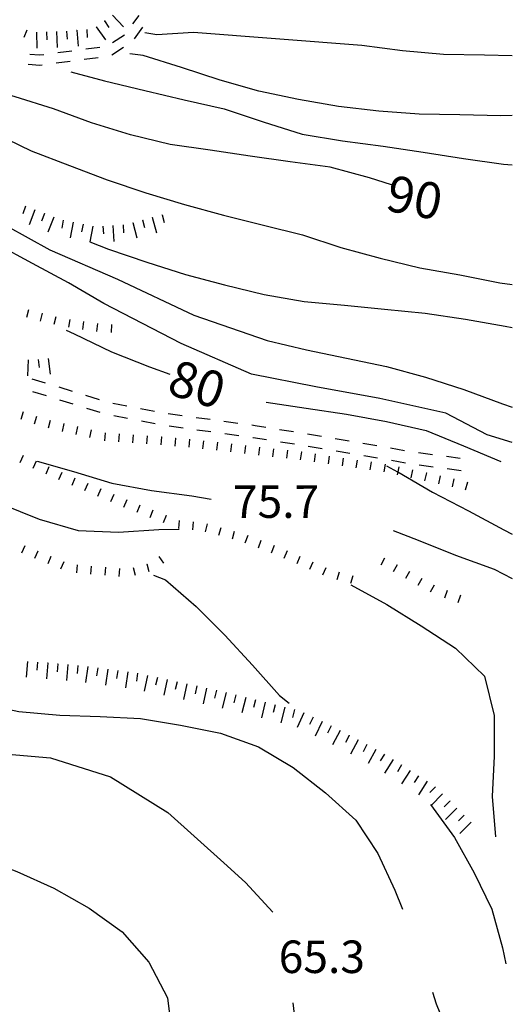
# Model space of a CAD drawing. Units: metres. Extents: x 482365 to 484350, y 4501550 to 4503098.
# Drawn here: x 484292 to 484341, y 4501762 to 4501860 of the extents above; entities that cross this region are included whole.
import ezdxf

# ---------------------------------------------------------------- set-up
doc = ezdxf.new("R2010")
doc.units = ezdxf.units.M
doc.header["$MEASUREMENT"] = 0
for name, color, linetype in [('curva direttrice a 10 mt', 254, 'Continuous'), ('curva intermedia a 2 mt', 254, 'Continuous'), ('punto quotato a terra', 254, 'Continuous'), ('scarpata fino a 1 mt', 254, 'Continuous'), ('scarpata fino a 1 mt v', 254, 'Continuous'), ('scarpata fino a 2 mt', 254, 'Continuous'), ('scarpata fino a 2 mt v', 254, 'Continuous'), ('SENTIERO', 254, 'Continuous'), ('TOPO02', 250, 'Continuous')]:
    doc.layers.add(name, color=color, linetype=linetype)
doc.styles.add('txt', font='txt')

msp = doc.modelspace()

# ---------------------------------------------------------------- linework, layer by layer
at = {"layer": 'curva direttrice a 10 mt', "color": 254, "linetype": 'Continuous'}
for points in [[(484329.375, 4501843.931), (484327.164, 4501844.65), (484323.274, 4501845.697), (484319.281, 4501846.243), (484315.289, 4501846.805), (484311.336, 4501847.399), (484307.336, 4501847.968), (484303.406, 4501848.929), (484299.516, 4501850.132), (484295.735, 4501851.523), (484291.914, 4501852.709), (484288.024, 4501853.85), (484284.235, 4501855.288), (484280.703, 4501857.201), (484280.11, 4501857.544)], [(484296.977, 4501829.453), (484297.789, 4501829.078), (484301.5, 4501827.312), (484305.274, 4501825.812), (484307.313, 4501825.086)], [(484316.891, 4501822.274), (484320.883, 4501821.697), (484324.891, 4501821.08), (484328.883, 4501820.361), (484332.805, 4501819.463), (484336.524, 4501817.917), (484340.25, 4501816.377)], [(484305.673, 4501805.04), (484306.861, 4501804.579), (484309.915, 4501801.93), (484312.79, 4501799.055), (484315.532, 4501796.071), (484318.228, 4501793.072), (484319.165, 4501792.291)]]:
    msp.add_lwpolyline(points, dxfattribs=at)
at = {"layer": 'curva intermedia a 2 mt', "color": 254, "linetype": 'Continuous'}
for points in [[(484341.383, 4501818.249), (484338.891, 4501819.042), (484334.758, 4501821.198), (484328.203, 4501822.634), (484321.821, 4501823.806), (484315.438, 4501825.063), (484308.43, 4501828.118), (484300.727, 4501832.124), (484297.211, 4501834.171), (484293.633, 4501836.101), (484290.071, 4501838.038), (484286.563, 4501839.967), (484282.883, 4501841.756), (484279.266, 4501843.568), (484275.696, 4501845.427), (484272.125, 4501847.287), (484268.602, 4501849.192), (484264.992, 4501850.957), (484261.344, 4501852.707), (484257.774, 4501854.668), (484254.235, 4501856.636), (484250.61, 4501858.48), (484246.977, 4501860.175), (484243.289, 4501861.799)], [(484273.524, 4501859.81), (484276.227, 4501857.74), (484279.414, 4501855.279), (484282.805, 4501853.139), (484286.321, 4501851.108), (484289.86, 4501849.1), (484293.492, 4501847.311), (484297.313, 4501845.874), (484301.086, 4501844.445), (484304.93, 4501843.14), (484308.766, 4501841.969), (484312.641, 4501840.899), (484316.625, 4501839.922), (484320.516, 4501838.946), (484324.336, 4501837.705), (484328.235, 4501836.634), (484332.196, 4501835.681), (484336.18, 4501834.956), (484340.133, 4501834.174), (484341.383, 4501833.992)], [(484304.821, 4501859.109), (484306, 4501858.921), (484309.664, 4501859.133), (484326.413, 4501857.853), (484330.46, 4501857.322), (484334.538, 4501856.963), (484338.624, 4501856.885), (484341.382, 4501856.81)], [(484341.382, 4501850.832), (484340.235, 4501850.823), (484336.179, 4501850.901), (484332.11, 4501850.986), (484328.094, 4501851.283), (484324.086, 4501851.759), (484320.102, 4501852.43), (484316.156, 4501853.258), (484312.313, 4501854.383), (484308.477, 4501855.64), (484304.641, 4501856.82), (484303.313, 4501857.007)], [(484297.461, 4501855.195), (484300.821, 4501854.312), (484304.805, 4501853.351), (484308.735, 4501852.421), (484312.727, 4501851.5), (484316.586, 4501850.219), (484320.477, 4501849), (484324.485, 4501848.33), (484328.531, 4501847.806), (484332.516, 4501847.181), (484336.524, 4501846.565), (484340.516, 4501846.01), (484341.383, 4501845.928)], [(484270.727, 4501850.396), (484272.789, 4501849.185), (484278, 4501846.044), (484288.852, 4501841.053), (484295.36, 4501837.468), (484302.086, 4501834.546), (484309.68, 4501830.961), (484317, 4501828.422), (484320.914, 4501827.509), (484324.891, 4501826.673), (484328.875, 4501825.822), (484332.75, 4501824.784), (484336.571, 4501823.542), (484340.406, 4501822.127), (484341.383, 4501821.782)], [(484299.344, 4501838.249), (484301.196, 4501837.523), (484305.024, 4501836.249), (484308.852, 4501835.008), (484312.742, 4501833.961), (484316.68, 4501833), (484320.664, 4501832.33), (484324.68, 4501831.947), (484328.672, 4501831.541), (484332.703, 4501831.135), (484336.727, 4501830.565), (484340.672, 4501829.846), (484341.383, 4501829.727)], [(484275.54, 4501818.279), (484279.111, 4501816.412), (484282.915, 4501815.006), (484286.782, 4501813.717), (484290.525, 4501812.163), (484294.29, 4501810.624), (484298.197, 4501809.507), (484302.197, 4501809.343), (484306.197, 4501809.594), (484308.251, 4501809.633)], [(484294.095, 4501816.39), (484297.704, 4501815.359), (484301.532, 4501814.203), (484305.478, 4501813.485), (484309.501, 4501812.961), (484311.423, 4501812.602)], [(484328.86, 4501815.955), (484329.953, 4501815.345), (484329.984, 4501815.328), (484333.43, 4501813.331), (484337.016, 4501811.471), (484340.531, 4501809.565), (484341.383, 4501809.121)], [(484329.539, 4501809.494), (484332.024, 4501808.542), (484335.742, 4501807.034), (484339.571, 4501805.651), (484341.383, 4501804.715)], [(484263.595, 4501804.161), (484263.915, 4501803.34), (484266.04, 4501799.943), (484268.884, 4501797.068), (484272.595, 4501795.529), (484276.454, 4501794.397), (484280.454, 4501793.78), (484284.447, 4501793.327), (484288.361, 4501792.288), (484292.282, 4501791.46), (484296.345, 4501791.109), (484300.361, 4501790.968), (484304.392, 4501790.774), (484308.376, 4501790.094), (484312.345, 4501789.313), (484316.126, 4501787.931), (484319.564, 4501785.876), (484322.782, 4501783.353), (484325.806, 4501780.65), (484328.017, 4501777.307), (484329.704, 4501773.674), (484330.47, 4501771.76)], [(484325.322, 4501804.08), (484328.906, 4501802.135), (484332.314, 4501799.987), (484335.736, 4501797.784), (484338.611, 4501794.971), (484339.595, 4501791.065), (484339.595, 4501787.026), (484339.392, 4501783.002), (484339.704, 4501778.988)], [(484261.517, 4501799.825), (484262.478, 4501799.106), (484265.197, 4501795.294), (484272.548, 4501790.662), (484279.626, 4501788.217), (484288.884, 4501787.398), (484295.415, 4501786.859), (484301.4, 4501784.954), (484307.118, 4501781.415), (484312.673, 4501776.368), (484314.837, 4501774.431), (484317.54, 4501771.455)], [(484266.315, 4501786.216), (484270.181, 4501785.201), (484274.111, 4501784.216), (484278.002, 4501783.123), (484281.486, 4501781.108), (484284.822, 4501778.881), (484288.338, 4501776.959), (484292.065, 4501775.507), (484295.768, 4501773.874), (484299.291, 4501771.859), (484302.565, 4501769.508), (484305.213, 4501766.493), (484307.065, 4501762.946), (484307.557, 4501758.915), (484307.002, 4501754.891), (484306.244, 4501750.915)], [(484333.236, 4501782.182), (484335.642, 4501778.917), (484337.595, 4501775.401), (484339.353, 4501771.776), (484340.407, 4501767.902), (484340.728, 4501766.324)], [(484333.439, 4501763.502), (484333.806, 4501762.346), (484335.337, 4501758.581)], [(484319.556, 4501762.447), (484319.884, 4501759.626), (484320.463, 4501755.634), (484320.846, 4501751.642), (484320.752, 4501747.611), (484320.424, 4501746.166)]]:
    msp.add_lwpolyline(points, dxfattribs=at)
at = {"layer": 'scarpata fino a 1 mt', "color": 254, "linetype": 'Continuous'}
for p, q in [((484295.961, 4501830.789), (484295.969, 4501830.789)), ((484292.719, 4501821.304), (484292.727, 4501821.304)), ((484305.055, 4501818.921), (484305.064, 4501818.921)), ((484306.453, 4501818.821), (484306.462, 4501818.821)), ((484307.852, 4501818.711), (484307.861, 4501818.711)), ((484309.251, 4501818.602), (484309.259, 4501818.602)), ((484314.821, 4501817.969), (484314.828, 4501817.969)), ((484319, 4501817.494), (484319.008, 4501817.494)), ((484320.391, 4501817.322), (484320.399, 4501817.322)), ((484324.555, 4501816.72), (484324.563, 4501816.72)), ((484332.828, 4501815.237), (484332.836, 4501815.237)), ((484305.618, 4501811.508), (484305.626, 4501811.508)), ((484306.923, 4501810.993), (484306.931, 4501810.993)), ((484308.236, 4501810.508), (484308.243, 4501810.508)), ((484315.056, 4501808.993), (484315.056, 4501808.985)), ((484317.673, 4501807.993), (484317.68, 4501807.993)), ((484294.15, 4501807.445), (484294.157, 4501807.445)), ((484318.97, 4501807.455), (484318.978, 4501807.455)), ((484295.447, 4501806.914), (484295.454, 4501806.914)), ((484305.025, 4501806.165), (484305.025, 4501806.172)), ((484302.282, 4501805.71), (484302.29, 4501805.71)), ((484325.509, 4501804.97), (484325.517, 4501804.97)), ((484331.141, 4501805.401), (484331.15, 4501805.401))]:
    msp.add_line(p, q, dxfattribs=at)
at = {"layer": 'scarpata fino a 1 mt v', "color": 254, "linetype": 'Continuous'}
for p, q in [((484293.25, 4501831.484), (484293.047, 4501830.709)), ((484294.61, 4501831.14), (484294.406, 4501830.367)), ((484295.969, 4501830.789), (484295.766, 4501830.015)), ((484297.344, 4501830.531), (484297.227, 4501829.742)), ((484298.727, 4501830.328), (484298.61, 4501829.539)), ((484300.117, 4501830.117), (484300, 4501829.328)), ((484301.516, 4501830.031), (484301.469, 4501829.234)), ((484292.727, 4501821.304), (484292.47, 4501820.546)), ((484294.048, 4501820.851), (484293.79, 4501820.093)), ((484295.391, 4501820.46), (484295.212, 4501819.679)), ((484296.759, 4501820.156), (484296.579, 4501819.374)), ((484298.126, 4501819.843), (484297.947, 4501819.062)), ((484299.492, 4501819.531), (484299.314, 4501818.749)), ((484300.868, 4501819.242), (484300.806, 4501818.445)), ((484302.266, 4501819.14), (484302.203, 4501818.343)), ((484303.665, 4501819.031), (484303.603, 4501818.234)), ((484305.064, 4501818.921), (484305.001, 4501818.125)), ((484306.462, 4501818.821), (484306.4, 4501818.024)), ((484307.861, 4501818.711), (484307.798, 4501817.915)), ((484309.259, 4501818.602), (484309.196, 4501817.805)), ((484310.649, 4501818.446), (484310.555, 4501817.649)), ((484312.04, 4501818.29), (484311.946, 4501817.493)), ((484313.43, 4501818.125), (484313.336, 4501817.329)), ((484314.828, 4501817.969), (484314.736, 4501817.172)), ((484316.219, 4501817.805), (484316.125, 4501817.008)), ((484292.72, 4501816.984), (484292.392, 4501816.249)), ((484317.61, 4501817.649), (484317.516, 4501816.852)), ((484319.008, 4501817.494), (484318.914, 4501816.697)), ((484320.399, 4501817.322), (484320.281, 4501816.533)), ((484321.781, 4501817.119), (484321.664, 4501816.33)), ((484323.172, 4501816.916), (484323.055, 4501816.126)), ((484294.001, 4501816.414), (484293.673, 4501815.679)), ((484295.282, 4501815.843), (484294.954, 4501815.109)), ((484324.563, 4501816.72), (484324.446, 4501815.931)), ((484325.946, 4501816.517), (484325.828, 4501815.728)), ((484327.336, 4501816.322), (484327.219, 4501815.533)), ((484328.719, 4501816.119), (484328.602, 4501815.33)), ((484330.094, 4501815.83), (484329.984, 4501815.328)), ((484296.564, 4501815.273), (484296.236, 4501814.539)), ((484329.984, 4501815.328), (484329.922, 4501815.048)), ((484331.461, 4501815.534), (484331.289, 4501814.752)), ((484332.836, 4501815.237), (484332.664, 4501814.456)), ((484334.203, 4501814.932), (484334.031, 4501814.151)), ((484297.853, 4501814.718), (484297.54, 4501813.984)), ((484299.142, 4501814.171), (484298.829, 4501813.437)), ((484335.571, 4501814.635), (484335.399, 4501813.854)), ((484336.93, 4501814.299), (484336.711, 4501813.526)), ((484300.431, 4501813.632), (484300.118, 4501812.898)), ((484301.728, 4501813.085), (484301.415, 4501812.351)), ((484303.017, 4501812.539), (484302.704, 4501811.804)), ((484304.322, 4501812.023), (484304.025, 4501811.282)), ((484305.626, 4501811.508), (484305.329, 4501810.766)), ((484306.931, 4501810.993), (484306.634, 4501810.25)), ((484308.243, 4501810.508), (484308.157, 4501809.711)), ((484309.634, 4501810.36), (484309.548, 4501809.563)), ((484311.017, 4501810.149), (484310.806, 4501809.375)), ((484312.368, 4501809.774), (484312.157, 4501809)), ((484313.72, 4501809.399), (484313.509, 4501808.625)), ((484315.056, 4501808.985), (484314.775, 4501808.235)), ((484292.861, 4501807.984), (484292.556, 4501807.242)), ((484316.368, 4501808.493), (484316.087, 4501807.743)), ((484317.68, 4501807.993), (484317.4, 4501807.244)), ((484294.157, 4501807.445), (484293.853, 4501806.703)), ((484318.978, 4501807.455), (484318.657, 4501806.72)), ((484295.454, 4501806.914), (484295.15, 4501806.171)), ((484296.743, 4501806.374), (484296.439, 4501805.632)), ((484298.095, 4501806.062), (484298.025, 4501805.265)), ((484299.493, 4501805.945), (484299.423, 4501805.148)), ((484305.025, 4501806.172), (484305.22, 4501805.399)), ((484306.204, 4501806.891), (484306.673, 4501806.243)), ((484320.259, 4501806.9), (484319.939, 4501806.166)), ((484321.54, 4501806.337), (484321.22, 4501805.603)), ((484328.68, 4501806.736), (484328.298, 4501806.033)), ((484329.915, 4501806.065), (484329.531, 4501805.362)), ((484300.892, 4501805.828), (484300.822, 4501805.031)), ((484302.29, 4501805.71), (484302.22, 4501804.914)), ((484303.665, 4501805.82), (484303.861, 4501805.046)), ((484322.829, 4501805.775), (484322.509, 4501805.041)), ((484324.165, 4501805.361), (484323.939, 4501804.595)), ((484325.517, 4501804.97), (484325.29, 4501804.205)), ((484331.15, 4501805.401), (484330.766, 4501804.698)), ((484332.376, 4501804.729), (484331.992, 4501804.026)), ((484333.611, 4501804.065), (484333.227, 4501803.362)), ((484334.9, 4501803.518), (484334.634, 4501802.76)), ((484336.219, 4501803.057), (484335.953, 4501802.299))]:
    msp.add_line(p, q, dxfattribs=at)
at = {"layer": 'scarpata fino a 2 mt', "color": 254, "linetype": 'Continuous'}
for p, q in [((484300.781, 4501860.265), (484300.789, 4501860.265)), ((484296.031, 4501859.226), (484296.039, 4501859.226)), ((484297.031, 4501859.265), (484297.039, 4501859.265)), ((484298.031, 4501859.343), (484298.039, 4501859.343)), ((484299.961, 4501859.695), (484299.969, 4501859.695)), ((484294.813, 4501841.069), (484294.821, 4501841.069)), ((484304.586, 4501840.445), (484304.594, 4501840.445)), ((484305.555, 4501840.703), (484305.563, 4501840.703)), ((484306.524, 4501840.96), (484306.531, 4501840.96)), ((484299.649, 4501839.828), (484299.656, 4501839.828)), ((484303.617, 4501840.195), (484303.625, 4501840.195)), ((484295.142, 4501796.296), (484295.15, 4501796.296)), ((484296.142, 4501796.21), (484296.15, 4501796.21)), ((484305.079, 4501795.063), (484305.087, 4501795.063)), ((484309.978, 4501794.008), (484309.986, 4501794.008)), ((484316.798, 4501792.384), (484316.806, 4501792.384)), ((484317.775, 4501792.142), (484317.775, 4501792.134)), ((484318.743, 4501791.9), (484318.751, 4501791.892)), ((484319.72, 4501791.658), (484319.72, 4501791.65)), ((484320.657, 4501791.322), (484320.657, 4501791.314)), ((484323.368, 4501790.025), (484323.376, 4501790.025)), ((484325.142, 4501789.095), (484325.15, 4501789.087)), ((484329.525, 4501786.674), (484329.532, 4501786.674)), ((484332.064, 4501785.065), (484332.064, 4501785.057)), ((484334.439, 4501783.245), (484334.447, 4501783.245)), ((484335.157, 4501782.549), (484335.157, 4501782.542)), ((484335.868, 4501781.846), (484335.876, 4501781.838))]:
    msp.add_line(p, q, dxfattribs=at)
at = {"layer": 'scarpata fino a 2 mt v', "color": 254, "linetype": 'Continuous'}
for p, q in [((484300.789, 4501860.265), (484301.25, 4501859.609)), ((484301.594, 4501860.859), (484302.696, 4501859.695)), ((484293.071, 4501859.35), (484292.766, 4501858.608)), ((484294.031, 4501859.155), (484294.086, 4501857.553)), ((484295.031, 4501859.186), (484295.063, 4501858.389)), ((484296.039, 4501859.226), (484296.094, 4501857.624)), ((484297.039, 4501859.265), (484297.102, 4501858.468)), ((484298.039, 4501859.343), (484298.172, 4501857.749)), ((484299.031, 4501859.421), (484299.094, 4501858.624)), ((484299.969, 4501859.695), (484300.891, 4501858.382)), ((484292.953, 4501841.803), (484292.664, 4501841.061)), ((484293.883, 4501841.436), (484293.297, 4501839.944)), ((484294.821, 4501841.069), (484294.531, 4501840.328)), ((484295.75, 4501840.703), (484295.164, 4501839.21)), ((484296.703, 4501840.414), (484296.547, 4501839.632)), ((484304.594, 4501840.445), (484304.797, 4501839.671)), ((484305.563, 4501840.703), (484305.969, 4501839.156)), ((484306.531, 4501840.96), (484306.735, 4501840.187)), ((484297.688, 4501840.218), (484297.375, 4501838.648)), ((484298.672, 4501840.023), (484298.516, 4501839.242)), ((484299.656, 4501839.828), (484299.344, 4501838.257)), ((484300.649, 4501839.835), (484300.696, 4501839.039)), ((484301.649, 4501839.898), (484301.742, 4501838.304)), ((484302.649, 4501839.953), (484302.696, 4501839.156)), ((484303.625, 4501840.195), (484304.031, 4501838.648)), ((484295.189, 4501826.648), (484295.391, 4501825.062)), ((484293.196, 4501826.499), (484293.134, 4501824.898)), ((484294.196, 4501826.523), (484294.298, 4501825.726)), ((484293.15, 4501796.46), (484293.017, 4501794.867)), ((484294.15, 4501796.374), (484294.087, 4501795.578)), ((484295.15, 4501796.296), (484295.017, 4501794.703)), ((484296.15, 4501796.21), (484296.087, 4501795.414)), ((484297.142, 4501796.132), (484297.009, 4501794.539)), ((484298.142, 4501796.046), (484298.079, 4501795.249)), ((484299.142, 4501795.953), (484298.923, 4501794.367)), ((484300.134, 4501795.812), (484300.025, 4501795.023)), ((484301.126, 4501795.671), (484300.907, 4501794.085)), ((484302.118, 4501795.539), (484302.009, 4501794.749)), ((484303.111, 4501795.398), (484302.892, 4501793.813)), ((484304.103, 4501795.266), (484303.993, 4501794.477)), ((484305.087, 4501795.063), (484304.751, 4501793.5)), ((484306.064, 4501794.852), (484305.892, 4501794.071)), ((484307.04, 4501794.641), (484306.704, 4501793.079)), ((484308.025, 4501794.43), (484307.853, 4501793.649)), ((484309.001, 4501794.219), (484308.665, 4501792.657)), ((484309.986, 4501794.008), (484309.814, 4501793.227)), ((484310.962, 4501793.797), (484310.626, 4501792.235)), ((484311.939, 4501793.586), (484311.767, 4501792.805)), ((484312.915, 4501793.352), (484312.525, 4501791.797)), ((484313.884, 4501793.11), (484313.689, 4501792.336)), ((484314.861, 4501792.868), (484314.47, 4501791.313)), ((484315.829, 4501792.626), (484315.634, 4501791.852)), ((484316.806, 4501792.384), (484316.415, 4501790.83)), ((484317.775, 4501792.134), (484317.579, 4501791.361)), ((484318.751, 4501791.892), (484318.361, 4501790.337)), ((484319.72, 4501791.65), (484319.525, 4501790.876)), ((484320.657, 4501791.314), (484319.97, 4501789.869)), ((484321.564, 4501790.892), (484321.22, 4501790.166)), ((484322.47, 4501790.462), (484321.782, 4501789.017)), ((484323.376, 4501790.025), (484323.001, 4501789.314)), ((484324.259, 4501789.556), (484323.509, 4501788.142)), ((484325.15, 4501789.087), (484324.775, 4501788.376)), ((484326.032, 4501788.626), (484325.282, 4501787.212)), ((484326.915, 4501788.158), (484326.54, 4501787.447)), ((484327.806, 4501787.69), (484327.056, 4501786.276)), ((484328.681, 4501787.206), (484328.251, 4501786.534)), ((484329.532, 4501786.674), (484328.673, 4501785.323)), ((484330.376, 4501786.135), (484329.947, 4501785.463)), ((484331.22, 4501785.596), (484330.361, 4501784.245)), ((484332.064, 4501785.057), (484331.634, 4501784.385)), ((484332.915, 4501784.526), (484332.056, 4501783.174)), ((484333.728, 4501783.948), (484333.165, 4501783.377)), ((484334.447, 4501783.245), (484333.322, 4501782.104)), ((484335.157, 4501782.542), (484334.595, 4501781.971)), ((484335.876, 4501781.838), (484334.751, 4501780.698)), ((484336.587, 4501781.143), (484336.025, 4501780.573)), ((484337.298, 4501780.44), (484336.173, 4501779.299))]:
    msp.add_line(p, q, dxfattribs=at)
at = {"layer": 'SENTIERO', "linetype": 'Continuous'}
for p, q in [((484303.641, 4501859.984), (484304.25, 4501860.82)), ((484303.789, 4501858.499), (484304.617, 4501859.632)), ((484301.61, 4501858.132), (484302.797, 4501858.867)), ((484296.164, 4501857.117), (484297.547, 4501857.296)), ((484298.938, 4501857.476), (484300.328, 4501857.656)), ((484301.524, 4501856.906), (484302.711, 4501857.64)), ((484293.375, 4501856.952), (484294.352, 4501856.881)), ((484294.352, 4501856.881), (484294.774, 4501856.936)), ((484296, 4501856.084), (484297.391, 4501856.265)), ((484298.781, 4501856.445), (484300.164, 4501856.624)), ((484293.219, 4501855.959), (484294.375, 4501855.873)), ((484294.375, 4501855.873), (484294.617, 4501855.905)), ((484294.946, 4501824.171), (484293.611, 4501824.585)), ((484297.626, 4501823.351), (484296.29, 4501823.765)), ((484295.017, 4501822.898), (484293.68, 4501823.312)), ((484300.298, 4501822.523), (484298.962, 4501822.937)), ((484297.696, 4501822.07), (484296.353, 4501822.484)), ((484300.367, 4501821.249), (484299.031, 4501821.656)), ((484303.025, 4501821.882), (484301.649, 4501822.14)), ((484303.102, 4501820.648), (484301.728, 4501820.906)), ((484305.775, 4501821.367), (484304.399, 4501821.624)), ((484308.539, 4501820.922), (484307.149, 4501821.118)), ((484311.313, 4501820.547), (484309.922, 4501820.735)), ((484305.852, 4501820.124), (484304.477, 4501820.382)), ((484308.617, 4501819.696), (484307.227, 4501819.891)), ((484314.086, 4501820.165), (484312.696, 4501820.352)), ((484315.789, 4501819.93), (484315.469, 4501819.977)), ((484316.852, 4501819.758), (484315.789, 4501819.93)), ((484311.391, 4501819.321), (484310, 4501819.508)), ((484314.164, 4501818.938), (484312.781, 4501819.133)), ((484315.61, 4501818.743), (484315.555, 4501818.75)), ((484316.938, 4501818.533), (484315.61, 4501818.743)), ((484319.617, 4501819.314), (484318.235, 4501819.541)), ((484322.383, 4501818.876), (484321, 4501819.095)), ((484319.703, 4501818.087), (484318.321, 4501818.314)), ((484322.461, 4501817.65), (484321.086, 4501817.869)), ((484325.149, 4501818.408), (484323.766, 4501818.642)), ((484327.906, 4501817.923), (484326.524, 4501818.166)), ((484325.227, 4501817.173), (484323.844, 4501817.416)), ((484327.985, 4501816.697), (484326.602, 4501816.939)), ((484330.664, 4501817.447), (484329.281, 4501817.689)), ((484333.43, 4501817.034), (484332.047, 4501817.221)), ((484336.211, 4501816.674), (484334.821, 4501816.854)), ((484330.742, 4501816.213), (484329.36, 4501816.455)), ((484333.516, 4501815.815), (484332.125, 4501815.995)), ((484336.289, 4501815.448), (484334.899, 4501815.635))]:
    msp.add_line(p, q, dxfattribs=at)

# ---------------------------------------------------------------- texts
at = {"layer": 'punto quotato a terra', "color": 254, "style": 'txt'}
for s, rotation, p in [('75.7               ', 0.00573, (484313.585, 4501810.752)), ('75.7               ', 0.00573, (484313.585, 4501810.752)), ('65.3               ', 0.01719, (484318.139, 4501765.403)), ('65.3               ', 0.01719, (484318.139, 4501765.403))]:
    msp.add_text(s, height=3.24, rotation=rotation, dxfattribs=at).set_placement(p)
at = {"layer": 'TOPO02', "color": 254, "style": 'txt'}
for s, rotation, p in [('90', -10.79073, (484328.652, 4501841.411)), ('80', -17.46718, (484306.877, 4501823.173))]:
    msp.add_text(s, height=3.6, rotation=rotation, dxfattribs=at).set_placement(p)

doc.saveas('drawing.dxf')
